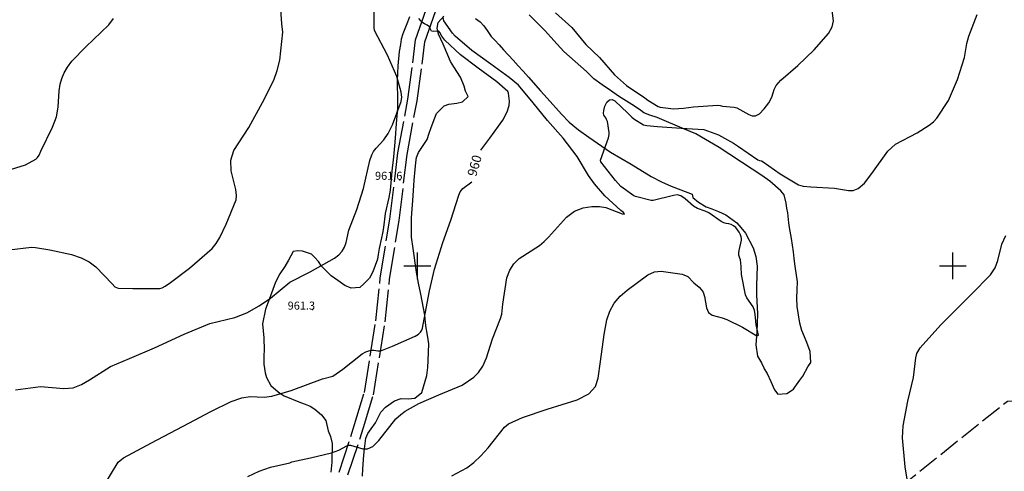
# Model space of a CAD drawing. Extents: x -1651 to 8755, y -3922 to 8037.
# Drawn here: x 3451 to 3819, y -2277 to -2108 of the extents above; entities that cross this region are included whole.
import ezdxf
from ezdxf.enums import TextEntityAlignment as Align

# ---------------------------------------------------------------- set-up
doc = ezdxf.new("R2010")
doc.units = 0
doc.header["$MEASUREMENT"] = 0
doc.linetypes.add('GRAVEL-ROUGH', pattern=[14, 12, -2])
doc.linetypes.add('OUTLINE', pattern=[10, 8, -2])
for name, color, linetype in [('AREA-INDEF', 7, 'OUTLINE'), ('GRID', 3, 'CONTINUOUS'), ('INDEX-CONTOUR', 30, 'CONTINUOUS'), ('INT-CONTOUR', 56, 'CONTINUOUS'), ('ROAD-ROUGH', 252, 'GRAVEL-ROUGH'), ('SPOT-ELEV', 7, 'CONTINUOUS'), ('TEXT-CONTOUR', 7, 'CONTINUOUS'), ('TREE', 3, 'CONTINUOUS')]:
    doc.layers.add(name, color=color, linetype=linetype)
doc.styles.add('ROMANS', font='romans.shx', dxfattribs={"height": 4})

msp = doc.modelspace()

# ---------------------------------------------------------------- linework, layer by layer
at = {"layer": 'AREA-INDEF'}
msp.add_polyline3d([(3779.871, -2282.815, 959.151), (3820.35, -2250.398, 958.551), (3854.954, -2248.858, 957.351), (3896.949, -2210.283, 955.551), (3966.715, -2187.267, 955.151), (4011.071, -2176.206, 954.751), (4060.835, -2155.091, 950.751), (4088.245, -2139.972, 950.751), (4115.536, -2122.806, 948.951), (4138.816, -2119.758, 946.551), (4165.422, -2101.141, 944.951), (4176.219, -2084.347, 944.951), (4190.273, -2072.318, 945.551), (4214.266, -2071.882, 944.351), (4241.165, -2089.413, 944.151), (4250.367, -2119.171, 942.951), (4262.64, -2169.386, 942.751), (4284.471, -2218.696, 940.951), (4338.866, -2263.992, 938.151), (4425.745, -2348.267, 932.751)], dxfattribs=at)
at = {"layer": 'GRID'}
for p, q in [((3600, -2205), (3600, -2195)), ((3800, -2205), (3800, -2195)), ((3595, -2200), (3605, -2200)), ((3795, -2200), (3805, -2200))]:
    msp.add_line(p, q, dxfattribs=at)
at = {"layer": 'INDEX-CONTOUR'}
for points in [[(3623.6697, -2156.852), (3627.0752, -2152.3887), (3631.877, -2145.6661), (3633.5696, -2142.5854), (3634.3411, -2140.2213), (3634.4461, -2138.5198), (3634.0511, -2135.5152), (3633.7704, -2134.9706), (3629.7006, -2131.3088), (3622.7391, -2126.2204), (3616.127, -2121.3051), (3610.2462, -2115.8282), (3609.1139, -2114.2966), (3608.3488, -2112.9151), (3608.0004, -2112.416), (3607.3724, -2112.4159), (3605.935, -2112.6254), (3605.3039, -2112.494), (3604.7737, -2111.4181), (3604.5711, -2110.8286), (3603.7124, -2110.1847), (3602.6181, -2109.7481), (3602.0353, -2109.3527), (3601.3579, -2108.6922), (3600.5636, -2107.6949)], [(3482.5338, -2282.6121), (3488.2923, -2273.2283), (3490.2844, -2271.6551), (3500.667, -2266.0199), (3514.6074, -2258.624), (3522.9227, -2254.274), (3530.4238, -2250.6337), (3534.4309, -2249.1932), (3537.6244, -2248.712), (3542.8009, -2248.9269), (3545.6766, -2248.5662), (3552.8458, -2246.4413), (3564.5824, -2242.1668), (3568.397, -2241.1874), (3572.2239, -2238.4619), (3579.38, -2232.8623), (3580.7317, -2232.0524), (3581.819, -2231.6334), (3582.7758, -2231.4807), (3583.7001, -2231.4801), (3585.2307, -2231.66), (3586.3063, -2231.6391), (3590.7485, -2229.9892), (3599.1546, -2226.2574), (3600.4068, -2225.4477), (3601.2125, -2224.7067), (3601.6887, -2224), (3601.9606, -2223.2262), (3602.5323, -2219.9314), (3604.5687, -2209.2815), (3606.456, -2201.1947), (3609.5292, -2191.2231), (3612.4401, -2182.9937), (3615.4423, -2173.6208), (3615.9974, -2172.3892), (3617.0289, -2171.1338), (3620.2989, -2168.6564), (3620.3377, -2168.6041)]]:
    msp.add_lwpolyline(points, dxfattribs=at)
at = {"layer": 'INT-CONTOUR'}
for points in [[(3449.8893, -2246.2062), (3459.2677, -2244.9709), (3468.0246, -2245.7394), (3471.4657, -2245.4622), (3474.6297, -2244.2632), (3477.5283, -2242.4557), (3485.3544, -2237.4758), (3492.545, -2234.5225), (3501.7812, -2230.5608), (3512.9398, -2225.5016), (3522.5161, -2221.484), (3531.8295, -2219.206), (3536.2878, -2217.4971), (3540.8953, -2214.9467), (3545.1361, -2212.059), (3552.3307, -2206.1262), (3559.9496, -2202.1672), (3569.0087, -2197.0723), (3570.6985, -2195.8209), (3571.8887, -2194.515), (3572.7655, -2192.9779), (3573.398, -2191.31), (3574.4609, -2186.6097), (3577.3738, -2178.966), (3579.8845, -2171.1895), (3582.2962, -2160.6396), (3582.9981, -2158.575), (3583.6372, -2157.3384), (3584.5819, -2156.0364), (3587.4161, -2152.9861), (3589.056, -2150.6217), (3590.6552, -2147.418), (3593.9096, -2138.7027), (3594.1791, -2137.0341), (3594.0071, -2135.1741), (3592.3152, -2129.3104), (3588.8274, -2121.4009), (3583.9706, -2112.2092), (3583.8701, -2111.1333), (3583.8657, -2109.2419), (3583.8857, -2098.3238)], [(3447.616, -2194.0277), (3455.8544, -2193.0653), (3457.343, -2193.1411), (3462.7102, -2193.983), (3470.8921, -2195.7286), (3474.4108, -2196.9474), (3477.378, -2198.4632), (3479.9804, -2200.3519), (3485.9709, -2206.6942), (3487.0783, -2207.7722), (3488.3088, -2208.2519), (3493.79, -2208.4618), (3503.8069, -2208.4083), (3504.7181, -2208.1807), (3505.7844, -2207.6005), (3507.8248, -2206.2165), (3514.8752, -2200.844), (3523.3209, -2193.5563), (3524.9033, -2191.6003), (3526.2563, -2189.4357), (3528.6284, -2184.457), (3532.2812, -2175.309), (3532.5117, -2173.6808), (3532.198, -2171.4954), (3530.4755, -2164.5277), (3530.3392, -2160.6009), (3531.408, -2156.9857), (3537.0406, -2148.3981), (3542.1249, -2139.1097), (3546.3984, -2130.672), (3547.6591, -2127.163), (3548.5795, -2123.2199), (3549.7759, -2112.7753), (3549.4245, -2109.6656), (3548.7302, -2100.6524)], [(3651.5241, -2105.562), (3657.7011, -2111.0739), (3662.9445, -2117.3749), (3668.0043, -2122.2427), (3673.6511, -2128.7451), (3678.0625, -2132.7076), (3684.9294, -2137.3022), (3686.0582, -2138.1899), (3689.9347, -2140.5778), (3690.613, -2140.8315), (3695.6063, -2141.3996), (3699.3721, -2141.2097), (3703.0721, -2140.7167), (3712.1312, -2140.0701), (3713.1237, -2140.1716), (3713.9949, -2140.3742), (3718.3288, -2140.7349), (3719.3496, -2140.999), (3723.8078, -2143.5507), (3725.0478, -2144.0585), (3726.2883, -2144.0552), (3727.7359, -2143.2396), (3729.4874, -2141.4644), (3731.2015, -2139.1984), (3732.4274, -2137.0643), (3732.9107, -2135.5023), (3733.1834, -2134.2222), (3733.9739, -2132.7513), (3735.7762, -2130.7721), (3742.0987, -2125.2648), (3748.1744, -2119.4491), (3753.5522, -2113.2631), (3754.9385, -2110.8754), (3755.3766, -2108.6046), (3754.5278, -2101.7377)], [(3612.8468, -2278.3725), (3618.4555, -2275.2683), (3621.0947, -2273.3394), (3623.732, -2270.8866), (3626.401, -2267.8294), (3632.5527, -2260.115), (3634.0533, -2258.9185), (3639.2037, -2256.5743), (3648.4285, -2253.4433), (3659.731, -2249.9127), (3664.0871, -2247.6812), (3666.5355, -2244.9593), (3667.5682, -2241.9004), (3668.4015, -2235.6346), (3669.6973, -2225.61), (3670.7189, -2220.1134), (3671.8224, -2216.906), (3673.4731, -2213.8598), (3675.7157, -2211.2611), (3678.3281, -2209.0226), (3686.0355, -2203.3096), (3688.5165, -2202.2475), (3691.0686, -2201.9883), (3698.8631, -2203.0654), (3699.5227, -2203.2831), (3701.0245, -2204.0051), (3701.5356, -2204.4199), (3702.6402, -2205.726), (3703.2681, -2206.3786), (3705.2258, -2207.9633), (3705.9986, -2208.7569), (3706.6992, -2209.8444), (3707.2275, -2211.3884), (3707.9391, -2215.603), (3708.7094, -2217.3712), (3710.0895, -2218.3889), (3713.7796, -2219.3266), (3715.5391, -2219.959), (3721.4198, -2222.895), (3726.808, -2226.0974), (3727.391, -2225.7985), (3726.5455, -2221.9643), (3726.1805, -2218.0604), (3725.9372, -2216.6878), (3725.4496, -2215.3245), (3723.0068, -2211.8808), (3722.5235, -2210.7659), (3721.0839, -2203.2492), (3720.9725, -2200.1753), (3720.6662, -2197.7857), (3720.3601, -2197.0566), (3720.077, -2195.967), (3720.0443, -2195.1713), (3720.1303, -2194.2277), (3721.0668, -2190.4569), (3721.1014, -2189.834), (3720.9776, -2189.1684), (3720.6772, -2188.3534), (3720.2122, -2187.442), (3719.602, -2186.5274), (3718.8687, -2185.698), (3718.0465, -2185.0231), (3717.1723, -2184.5673), (3716.2768, -2184.3512), (3715.3662, -2184.2193), (3714.4408, -2183.9723), (3713.4934, -2183.4609), (3708.812, -2180.2544), (3707.4389, -2179.6027), (3704.6449, -2178.5646), (3703.1524, -2177.7087), (3699.9507, -2174.9748), (3698.4196, -2173.9), (3697.0244, -2173.5152), (3695.6394, -2173.6782), (3688.0299, -2175.5526), (3687.2845, -2175.5466), (3681.4136, -2174.1137), (3680.8714, -2173.8281), (3676.0391, -2170.4247), (3674.0284, -2168.182), (3668.5285, -2161.2325), (3668.4082, -2160.5435), (3671.4169, -2152.2109), (3671.6411, -2150.9957), (3671.5961, -2150.2056), (3670.9525, -2146.1959), (3670.6663, -2145.4062), (3670.3216, -2144.826), (3669.9635, -2144.3329), (3669.649, -2143.798), (3669.484, -2143.0656), (3669.5868, -2141.9734), (3670.0404, -2140.4741), (3670.786, -2138.9801), (3671.7299, -2138.0191), (3672.7665, -2137.9519), (3673.745, -2138.474), (3678.6483, -2142.9952), (3680.0301, -2144.5045), (3680.7916, -2145.1528), (3684.4974, -2147.3981), (3685.6462, -2147.67), (3689.6637, -2147.9877), (3698.4533, -2148.6235), (3706.9473, -2149.1743), (3712.4888, -2151.0709), (3718.0259, -2154.1987), (3719.909, -2155.5002), (3727.1093, -2160.4105), (3727.7833, -2160.7234), (3728.4873, -2160.8499), (3729.1862, -2161.1227), (3735.4743, -2165.6744), (3741.6677, -2169.4373), (3742.3415, -2169.7479), (3744.0956, -2170.2293), (3746.9562, -2170.531), (3755.7951, -2170.9507), (3761.0358, -2171.8459), (3762.6929, -2171.8772), (3764.6612, -2171.1695), (3767.0065, -2169.1409), (3769.7484, -2165.5009), (3775.7253, -2157.1885), (3778.5882, -2154.5585), (3786.6397, -2150.3478), (3791.1318, -2147.5264), (3792.685, -2146.2333), (3793.9429, -2144.8723), (3798.2874, -2138.268), (3801.764, -2130.5082), (3804.3262, -2122.2669), (3805.1695, -2116.9823), (3805.9594, -2114.2566), (3809.0061, -2106.2062)], [(3444.4823, -2165.1169), (3453.6078, -2162.328), (3457.5036, -2160.2298), (3458.1511, -2159.5872), (3458.7154, -2158.649), (3459.4061, -2157.1956), (3463.8082, -2148.2319), (3465.2061, -2144.4295), (3465.9149, -2140.8497), (3466.2959, -2134.7312), (3466.637, -2132.2515), (3467.2447, -2130.0476), (3468.1236, -2127.9725), (3469.3077, -2125.8832), (3470.9473, -2123.6529), (3476.1918, -2118.3426), (3484.723, -2110.098), (3486.4856, -2107.7295)], [(3536.6305, -2278.6194), (3540.9694, -2276.5235), (3545.1003, -2275.0545), (3552.3193, -2273.4119), (3553.0661, -2273.0761), (3560.1366, -2271.5479), (3567.9621, -2269.715), (3570.6948, -2268.7096), (3573.6628, -2267.1718), (3574.4748, -2266.8931), (3575.089, -2266.8926), (3579.5771, -2268.2714), (3581.369, -2268.2867), (3583.4036, -2267.3513), (3585.5902, -2265.1351), (3591.9618, -2257.0461), (3593.7864, -2255.4172), (3595.4716, -2254.2015), (3600.6056, -2251.386), (3607.9935, -2248.1551), (3616.76, -2244.5231), (3621.116, -2241.4533), (3622.8622, -2239.797), (3624.4912, -2237.459), (3625.836, -2234.3208), (3628.0625, -2227.2404), (3631.0378, -2219.6496), (3631.5092, -2218.0256), (3631.9393, -2214.2439), (3633.4121, -2204.4761), (3634.485, -2201.5967), (3635.9824, -2199.2026), (3637.9859, -2197.1843), (3645.5578, -2192.3978), (3647.4043, -2190.9139), (3648.9836, -2189.2248), (3655.6677, -2181.8078), (3658.7205, -2179.5962), (3661.973, -2178.2912), (3665.1723, -2177.7894), (3668.0395, -2177.8554), (3670.3553, -2178.2648), (3676.4891, -2180.566), (3677.3335, -2180.6738), (3676.9423, -2180.1231), (3676.02, -2179.3094), (3669.9958, -2173.8829), (3666.1182, -2169.4093), (3663.9639, -2166.2242), (3659.699, -2159.2461), (3654.4064, -2152.4016), (3648.6394, -2145.7678), (3643.224, -2139.154), (3637.7263, -2132.5958), (3634.3288, -2129.7839), (3627.3969, -2124.715), (3620.3726, -2119.6082), (3614.1565, -2114.3658), (3613.117, -2113.1829), (3609.9294, -2108.578), (3609.5898, -2107.3289)], [(3783.0714, -2280.252), (3782.1573, -2274.9665), (3781.107, -2264.1621), (3781.3899, -2259.7003), (3783.171, -2250.5098), (3785.2218, -2241.6582), (3786.1459, -2234.3426), (3786.5311, -2232.7212), (3787.7844, -2230.5869), (3795.5008, -2222.0175), (3806.9669, -2210.5623), (3814.0682, -2203.3945), (3815.8269, -2200.743), (3816.7755, -2197.9609), (3818.2621, -2191.8551), (3819.802, -2188.6575)]]:
    msp.add_lwpolyline(points, dxfattribs=at)
at = {"layer": 'ROAD-ROUGH'}
for points in [[(3570.753, -2276.889, 957.387), (3576.58, -2259.196, 958.437), (3580.197, -2247.258, 959.137), (3582.38, -2233.711, 959.862), (3584.503, -2220.437, 960.612), (3586.147, -2204.475, 961.237), (3589.716, -2182.587, 961.387), (3592.726, -2157.884, 961.762), (3596.42, -2137.854, 961.912), (3598.288, -2124.273, 961.512), (3599.336, -2115.678, 960.687), (3603.925, -2102.591, 959.287)], [(3574.085, -2277.978, 957.387), (3579.922, -2260.253, 958.437), (3583.62, -2248.048, 959.137), (3585.841, -2234.266, 959.862), (3587.979, -2220.894, 960.612), (3589.623, -2204.937, 961.237), (3593.186, -2183.081, 961.387), (3596.193, -2158.415, 961.762), (3599.882, -2138.411, 961.912), (3601.764, -2124.724, 961.512), (3602.77, -2116.479, 960.687), (3607.069, -2104.218, 959.287)]]:
    msp.add_polyline3d(points, dxfattribs=at)
at = {"layer": 'SPOT-ELEV'}
for p in [(3593.447, -2167.889, 961.613), (3560.837, -2216.323, 961.313)]:
    msp.add_point(p, dxfattribs=at)
at = {"layer": 'TREE'}
for points in [[(3621.726, -2107.685, 958.795), (3623.513, -2109.008, 958.095), (3624.776, -2110.431, 957.695), (3626.031, -2112.209, 956.895), (3627.606, -2114.488, 956.595), (3628.952, -2115.857, 956.495), (3630.511, -2117.56, 956.495), (3632.177, -2119.429, 956.495), (3635.835, -2123.31, 956.495), (3637.607, -2125.346, 956.495), (3639.516, -2127.412, 956.395), (3641.479, -2129.561, 956.395), (3646.02, -2134.638, 956.395), (3648.492, -2137.4, 956.395), (3653.839, -2143.37, 956.295), (3656.744, -2146.442, 956.195), (3660.151, -2149.195, 956.195), (3664.052, -2151.985, 956.095), (3672.128, -2157.626, 955.995), (3679.816, -2162.108, 955.895), (3687.336, -2166.696, 955.795), (3691.146, -2168.608, 955.795), (3694.795, -2170.269, 955.795), (3698.369, -2171.628, 955.795), (3702.596, -2173.273, 955.795), (3702.817, -2174.538, 955.795), (3704.954, -2176.225, 955.695), (3707.859, -2178.009, 955.695), (3709.988, -2178.763, 955.695), (3712.497, -2179.745, 955.695), (3715.249, -2180.923, 955.695), (3719.257, -2183.879, 955.695), (3720.786, -2185.718, 955.695), (3722.475, -2187.807, 955.695), (3725.412, -2193.319, 955.695), (3726.417, -2196.545, 955.695), (3726.92, -2200.09, 955.695), (3726.605, -2207.319, 955.695), (3726.698, -2210.774, 955.695), (3727.044, -2217.933, 955.695), (3726.916, -2221.411, 955.695), (3726.713, -2224.586, 955.695), (3726.419, -2229.459, 955.695), (3726.991, -2233.663, 955.695), (3728.505, -2236.214, 955.695), (3729.403, -2237.986, 955.695), (3729.533, -2238.372, 955.695), (3730.651, -2240.121, 955.695), (3731.99, -2243.134, 955.695), (3733.383, -2246.231, 955.695), (3734.615, -2247.79, 955.695), (3738.028, -2247.611, 955.695), (3740.118, -2246.282, 955.695), (3740.4788, -2245.9918, 955.695), (3740.992, -2245.258, 955.695), (3742.861, -2242.664, 955.695), (3743.909, -2241.177, 955.695), (3745.853, -2237.598, 955.695), (3746.932, -2235.975, 955.695), (3746.686, -2231.914, 955.595), (3745.407, -2228.628, 955.595), (3744.517, -2226.5, 955.495), (3743.55, -2224.069, 955.495), (3742.865, -2221.343, 955.395), (3741.866, -2215.184, 955.295), (3741.712, -2212.002, 955.295), (3741.885, -2208.964, 955.295), (3741.922, -2205.895, 955.295), (3741.136, -2200.07, 955.295), (3740.754, -2197.267, 955.295), (3740.449, -2194.767, 955.295), (3739.754, -2189.82, 955.295), (3739.015, -2185.722, 955.295), (3738.778, -2183.882, 955.295), (3738.305, -2180.2, 955.295), (3737.985, -2178.412, 955.295), (3737.748, -2176.571, 955.295), (3736.933, -2173.459, 955.295), (3735.754, -2171.983, 955.395), (3731.678, -2168.367, 955.395), (3728.613, -2166.333, 955.395), (3724.978, -2163.959, 955.395), (3712.72, -2155.825, 955.395), (3704.029, -2150.692, 955.395), (3699.801, -2149.047, 955.395), (3689.499, -2144.705, 955.395), (3686.769, -2143.747, 955.395), (3684.587, -2142.909, 955.395), (3683.477, -2142.092, 955.395), (3681.12, -2140.429, 955.395), (3675.067, -2136.664, 955.395), (3672.086, -2134.577, 955.595), (3668.968, -2132.46, 955.695), (3665.881, -2130.207, 955.895), (3663.188, -2127.468, 956.095), (3654.655, -2120.01, 956.295), (3652.183, -2117.248, 956.395), (3649.818, -2114.652, 956.695), (3647.559, -2112.224, 956.895), (3641.771, -2106.299, 957.495)], [(3597.104, -2107.061, 961.595), (3596.291, -2109.1, 961.595), (3594.606, -2113.452, 961.995), (3593.961, -2115.385, 962.095), (3593.643, -2117.461, 962.095), (3593.15, -2120, 962.095), (3592.681, -2125.335, 962.095), (3592.456, -2130.867, 962.095), (3592.458, -2133.443, 962.095), (3592.543, -2135.966, 962.095), (3592.568, -2141.338, 962.095), (3592.319, -2144.073, 961.995), (3592.123, -2146.892, 961.995), (3591.707, -2152.31, 961.895), (3591.481, -2155.265, 961.895), (3591.231, -2158.001, 961.895), (3591.012, -2160.6, 961.895), (3590.596, -2163.442, 961.895), (3590.067, -2169.049, 961.895), (3589.817, -2171.785, 961.895), (3589.347, -2174.544, 961.895), (3587.959, -2180.463, 961.895), (3587.301, -2185.684, 961.895), (3586.982, -2187.761, 961.895), (3586.588, -2189.535, 961.895), (3585.708, -2193.491, 961.895), (3585.36, -2195.704, 961.895), (3585.102, -2197.507, 961.895), (3583.326, -2202.268, 961.795), (3582.096, -2204.573, 961.795), (3579.961, -2206.751, 961.695), (3578.532, -2208.011, 961.695), (3575.226, -2208.357, 961.695), (3572.884, -2207.269, 961.695), (3570.336, -2205.492, 961.795), (3567.789, -2203.715, 961.895), (3564.207, -2200.137, 962.195), (3563.035, -2198.305, 962.395), (3561.772, -2196.882, 962.495), (3560.479, -2195.596, 962.595), (3557.066, -2194.487, 962.595), (3555.226, -2194.368, 962.595), (3553.653, -2194.666, 962.595), (3551.936, -2197.866, 962.895), (3550.486, -2200.194, 962.895), (3548.64, -2203.008, 962.895), (3547.038, -2206.018, 962.895), (3545.026, -2211.514, 962.895), (3543.28, -2216.139, 962.795), (3542.203, -2221.626, 962.695), (3542.478, -2224.262, 962.695), (3542.617, -2226.868, 962.595), (3542.824, -2231.422, 962.295), (3542.673, -2233.392, 962.195), (3542.607, -2236.597, 961.895), (3543.171, -2239.869, 961.295), (3543.634, -2241.6234, 960.395), (3545.2353, -2244.6312, 960.695), (3547.135, -2246.251, 960.095), (3548.595, -2247.431, 959.795), (3550.222, -2248.504, 959.595), (3556.358, -2250.928, 958.995), (3558.16, -2251.539, 958.895), (3559.985, -2252.369, 958.895), (3561.696, -2253.39, 958.595), (3564.152, -2255.576, 958.395), (3565.757, -2257.718, 958.295), (3566.641, -2261.49, 957.995), (3567.531, -2263.618, 957.995), (3568.164, -2266.261, 957.995), (3568.046, -2273.247, 957.895), (3567.721, -2276.968, 957.895)], [(3579.458, -2278.405, 958.295), (3579.624, -2275.723, 958.495), (3580.032, -2270.661, 958.695), (3580.221, -2268.198, 958.795), (3580.797, -2264.318, 958.895), (3581.548, -2262.552, 958.895), (3582.794, -2260.822, 958.895), (3584.382, -2258.524, 958.895), (3586.417, -2254.536, 959.195), (3588.05, -2252.677, 959.195), (3591.454, -2250.278, 959.195), (3594.001, -2249.479, 959.395), (3596.555, -2249.612, 959.395), (3599.063, -2249.305, 959.495), (3601.609, -2247.218, 959.595), (3603.529, -2240.843, 959.795), (3603.892, -2237.918, 959.895), (3604.058, -2235.235, 960.095), (3604.267, -2229.128, 960.395), (3603.787, -2225.802, 960.495), (3603.2, -2222.31, 960.695), (3602.787, -2218.356, 960.895), (3601.301, -2210.516, 961.195), (3600.478, -2206.471, 961.395), (3599.685, -2202.29, 961.695), (3598.411, -2193.495, 962.195), (3597.755, -2189.344, 962.195), (3597.797, -2182.055, 962.195), (3598, -2178.88, 962.295), (3598.287, -2175.652, 962.395), (3598.68, -2170.014, 962.495), (3598.831, -2168.044, 962.495), (3599.216, -2164.051, 962.495), (3599.382, -2161.368, 962.795), (3599.64, -2159.565, 962.795), (3600.422, -2157.662, 962.895), (3601.614, -2155.849, 962.895), (3603.657, -2152.793, 962.995), (3604.447, -2150.534, 962.995), (3605.062, -2148.737, 962.995), (3605.935, -2146.425, 962.995), (3607.157, -2143.188, 962.995), (3610.021, -2140.312, 962.995), (3611.739, -2139.688, 962.995), (3614.688, -2139.335, 962.495), (3616.816, -2138.802, 962.395), (3618.921, -2136.761, 961.695), (3618, -2134.769, 961.695), (3617.459, -2133.005, 961.595), (3616.074, -2129.552, 961.595), (3613.624, -2125.722, 961.295), (3612.346, -2123.723, 961.195), (3611.349, -2121.429, 961.095), (3609.621, -2117.257, 960.895), (3607.856, -2113.577, 960.895), (3607.353, -2111.32, 960.795), (3607.755, -2109.19, 960.695), (3609.92, -2106.876, 960.495)]]:
    msp.add_polyline3d(points, dxfattribs=at)

# ---------------------------------------------------------------- texts
at = {"layer": 'SPOT-ELEV', "style": 'ROMANS'}
for s, p in [('961.6', (3584.1845, -2167.889, 961.613)), ('961.3', (3551.5745, -2216.323, 961.313))]:
    msp.add_text(s, height=3, dxfattribs=at).set_placement(p)
at = {"layer": 'TEXT-CONTOUR', "style": 'ROMANS'}
msp.add_text('960', height=3.5, rotation=74.170998, dxfattribs=at).set_placement((3621.7859, -2162.7152), align=Align.MIDDLE)

doc.saveas('drawing.dxf')
